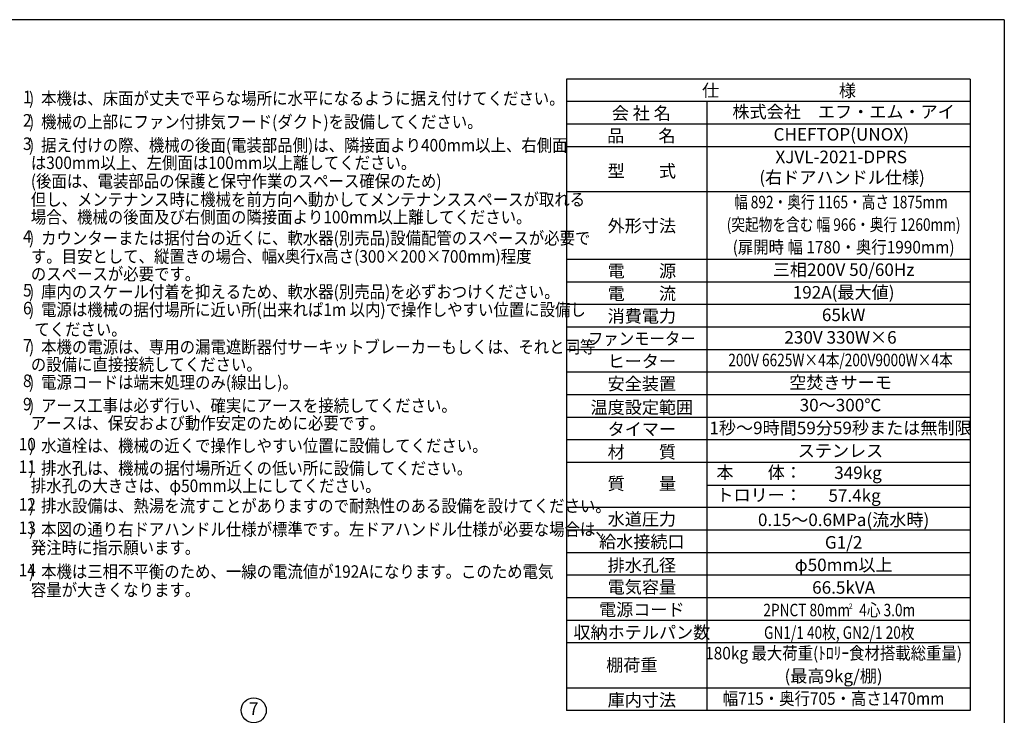
# Model space of a CAD drawing. Extents: x 31 to 8306, y 0 to 5507.
# Drawn here: x 4174 to 8100, y 2731 to 5507 of the extents above; entities that cross this region are included whole.
import ezdxf
from ezdxf.enums import TextEntityAlignment as Align

# ---------------------------------------------------------------- set-up
doc = ezdxf.new("R2010")
doc.units = 0
doc.header["$LTSCALE"] = 200
doc.header["$MEASUREMENT"] = 0
for name, color, linetype in [('SIYOU', 7, 'Continuous'), ('SUNPOU', 7, 'Continuous'), ('WAKU', 7, 'Continuous')]:
    doc.layers.add(name, color=color, linetype=linetype)
doc.styles.get("Standard").update_dxf_attribs({"font": 'romans.shx', "bigfont": 'extfont.shx'})

msp = doc.modelspace()

# ---------------------------------------------------------------- linework, layer by layer
at = {"layer": 'SIYOU', "color": 6}
for p, q in [((7964.1, 5270), (6354.5, 5270)), ((6354.5, 5270), (6354.5, 2750)), ((7964.1, 5270), (7964.1, 2750)), ((7964.1, 4820), (6354.5, 4820)), ((7964.1, 2750), (6354.5, 2750))]:
    msp.add_line(p, q, dxfattribs=at)
at = {"layer": 'SIYOU', "color": 7}
for p, q in [((7964.1, 5180), (6354.5, 5180)), ((6914.5, 5180), (6914.5, 2750)), ((7964.1, 5090), (6354.5, 5090)), ((7964.1, 5000), (6354.5, 5000)), ((7964.1, 4550), (6354.5, 4550)), ((7964.1, 4460), (6354.5, 4460)), ((7964.1, 4370), (6354.5, 4370)), ((7964.1, 4280), (6354.5, 4280)), ((7964.1, 4190), (6354.5, 4190)), ((7964.1, 4100), (6354.5, 4100)), ((7964.1, 4010), (6354.5, 4010)), ((7964.1, 3920), (6354.5, 3920)), ((7964.1, 3830), (6354.5, 3830)), ((7964.1, 3740), (6354.5, 3740)), ((7964.1, 3648), (6914.5, 3648)), ((7964.1, 3560), (6354.5, 3560)), ((7964.1, 3470), (6354.5, 3470)), ((7964.1, 3380), (6354.5, 3380)), ((7964.1, 3290), (6354.5, 3290)), ((7964.1, 3200), (6354.5, 3200)), ((7964.1, 3110), (6354.5, 3110)), ((7964.1, 3020), (6354.5, 3020)), ((7964.1, 2840), (6354.5, 2840))]:
    msp.add_line(p, q, dxfattribs=at)
at = {"layer": 'SUNPOU'}
msp.add_circle((5107.1, 2751.4), 50, dxfattribs=at)
at = {"layer": 'WAKU', "color": 6}
for q in [(460, 5507), (8100, 0)]:
    msp.add_line((8100, 5507), q, dxfattribs=at)

# ---------------------------------------------------------------- texts
at = {"layer": 'SIYOU', "color": 1, "ltscale": 0.9, "width": 0.9}
for s, p in [('注：   )  本機は、床面が丈夫で平らな場所に水平になるように据え付けてください。', (4047, 5167.8)), ('\u3000\u3000   )  機械の上部にファン付排気フード(ダクト)を設備してください。', (4047, 5074.4)), ('\u3000\u3000   )  据え付けの際、機械の後面(電装部品側)は、隣接面より400mm以上、右側面', (4047, 4981.1)), (' \u3000       は300mm以上、左側面は100mm以上離してください。', (4047, 4911.1)), ('\u3000        (後面は、電装部品の保護と保守作業のスペース確保のため)', (4047, 4837.8)), (' \u3000       但し、メンテナンス時に機械を前方向へ動かしてメンテナンススペースが取れる', (4047, 4764.4)), ('\u3000        場合、機械の後面及び右側面の隣接面より100mm以上離してください。', (4047, 4694.4)), ('\u3000\u3000   )  カウンターまたは据付台の近くに、軟水器(別売品)設備配管のスペースが必要で', (4047, 4610.7)), ('\u3000        す。目安として、縦置きの場合、幅x奥行x高さ(300×200×700mm)程度', (4047, 4537.4)), ('\u3000        のスペースが必要です。', (4047, 4467.4)), ('\u3000\u3000   )  庫内のスケール付着を抑えるため、軟水器(別売品)を必ずおつけください。', (4047, 4396.3)), ('\u3000\u3000   )  電源は機械の据付場所に近い所(出来れば1m 以内)で操作しやすい位置に設備し', (4047, 4325.1)), ('\u3000         てください。', (4047, 4246.3)), ('\u3000\u3000   )  本機の電源は、専用の漏電遮断器付サーキットブレーカーもしくは、それと同等', (4047, 4176.3)), ('\u3000        の設備に直接接続してください。', (4047, 4106.3)), ('\u3000\u3000   )  電源コードは端末処理のみ(線出し)。', (4047, 4035.1)), ('\u3000\u3000   )  アース工事は必ず行い、確実にアースを接続してください。', (4047, 3942.3)), ('\u3000        アースは、保安および動作安定のために必要です。', (4047, 3872.3)), ('\u3000\u3000   )  水道栓は、機械の近くで操作しやすい位置に設備してください。', (4047, 3782.3)), ('\u3000\u3000   )  排水孔は、機械の据付場所近くの低い所に設備してください。', (4047, 3692.3)), ('\u3000        排水孔の大きさは、φ50mm以上にしてください。', (4047, 3622.3)), ('\u3000\u3000   )  排水設備は、熱湯を流すことがありますので耐熱性のある設備を設けてください。', (4047, 3542)), ('\u3000\u3000   )  本図の通り右ドアハンドル仕様が標準です。左ドアハンドル仕様が必要な場合は、', (4047, 3448.7)), ('\u3000        発注時に指示願います。', (4047, 3375.4)), ('\u3000\u3000   )  本機は三相不平衡のため、一線の電流値が192Aになります。このため電気', (4047, 3280)), ('\u3000        容量が大きくなります。', (4047, 3206.7))]:
    msp.add_text(s, height=50, dxfattribs=at).set_placement(p)
for s, p in [('1', (4204.3, 5173.8)), ('2', (4204.3, 5080.4)), ('3', (4204.3, 4987.1)), ('4', (4204.3, 4616.7)), ('5', (4204.3, 4402.3)), ('6', (4204.3, 4331.2)), ('7', (4204.3, 4182.3)), ('8', (4204.3, 4041.2)), ('9', (4204.3, 3948.3)), ('10', (4204.3, 3788.3)), ('11', (4204.3, 3698.3)), ('12', (4204.3, 3548)), ('13', (4204.3, 3454.7)), ('14', (4204.3, 3286))]:
    msp.add_text(s, height=50, dxfattribs=at).set_placement(p, align=Align.CENTER)
at = {"layer": 'SIYOU', "color": 7}
for s, p in [('仕\u3000\u3000\u3000\u3000\u3000\u3000\u3000様', (7201.7, 5224.2)), ('会 社 名', (6652.6, 5133.8)), ('品\u3000\u3000名', (6652.6, 5043.8)), ('型\u3000\u3000式', (6654.7, 4903.3)), ('外形寸法', (6654.7, 4684.5)), ('電\u3000\u3000源', (6654.7, 4504.5)), ('電\u3000\u3000流', (6654.7, 4414.2)), ('消費電力', (6654.7, 4324.2)), ('ヒーター', (6654.7, 4144.2)), ('安全装置', (6654.7, 4054.2)), ('温度設定範囲', (6654.7, 3960.1)), ('タイマー', (6654.7, 3873.3)), ('材\u3000\u3000質', (6654.7, 3782.3)), ('質\u3000\u3000量', (6654.7, 3656.1)), ('水道圧力', (6654.7, 3514.2)), ('給水接続口', (6654.7, 3424.2)), ('排水孔径', (6654.7, 3330.1)), ('電気容量', (6654.7, 3243.3)), ('電源コード', (6654.7, 3153.3)), ('収納ホテルパン数', (6654.7, 3062.3)), ('庫内寸法', (6654.7, 2792.3))]:
    msp.add_text(s, height=50, dxfattribs=at).set_placement(p, align=Align.MIDDLE_CENTER)
at = {"layer": 'SIYOU', "color": 1}
for s, height, p in [('株式会社\u3000エフ・エム・アイ', 50, (7459.3, 5139.4)), ('CHEFTOP(UNOX)', 50, (7449.8, 5049.4)), ('XJVL-2021-DPRS', 50, (7449.8, 4959.4)), ('(右ドアハンドル仕様)', 50, (7453.1, 4877.8)), ('三相200V 50/60Hz', 50, (7459.3, 4509.4)), ('192A(最大値)', 50, (7459.3, 4419.2)), ('65kW', 50, (7459.3, 4329.2)), ('230V 330W×6', 50, (7446.9, 4239.4)), ('空焚きサーモ', 50, (7446.9, 4059.2)), ('30～300℃', 50, (7446.9, 3969.2)), ('1秒～9時間59分59秒または無制限', 50, (7446.9, 3878.2)), ('ステンレス', 50, (7446.9, 3787.2)), ('349kg', 50, (7516.7, 3699.2)), ('57.4kg', 50, (7503.1, 3608.4)), ('0.15～0.6MPa(流水時)', 50, (7459.3, 3511.5)), ('G1/2', 50, (7459.3, 3421.5)), ('φ50mm以上', 50, (7459.3, 3331.6)), ('66.5kVA', 50, (7459.3, 3241.6)), ('2', 20, (7487.6, 3167.4)), ('(最高9kg/棚)', 50, (7419.3, 2888.4))]:
    msp.add_text(s, height=height, dxfattribs=at).set_placement(p, align=Align.MIDDLE_CENTER)
for s, width, p in [('幅 892・奥行 1165・高さ 1875mm', 0.8, (7448.6, 4779.3)), ('(突起物を含む 幅 966・奥行 1260mm)', 0.8, (7459.3, 4689.4)), ('(扉開時 幅 1780・奥行1990mm)', 0.9, (7459.3, 4599.4)), ('200V 6625W×4本/200V9000W×4本', 0.8, (7446.9, 4149.2)), ('2PNCT 80mm   4心 3.0m', 0.8, (7442, 3151.6)), ('GN1/1 40枚, GN2/1 20枚', 0.8, (7442, 3061.6)), ('180kg 最大荷重(ﾄﾛﾘｰ食材搭載総重量)', 0.9, (7419.3, 2979.4)), ('幅715・奥行705・高さ1470mm', 0.9, (7419.3, 2798.4))]:
    msp.add_text(s, height=50, dxfattribs=dict(at, width=width)).set_placement(p, align=Align.MIDDLE_CENTER)
at = {"layer": 'SIYOU', "color": 7, "width": 0.9}
msp.add_text('ファンモーター', height=50, dxfattribs=at).set_placement((6654.7, 4234.5), align=Align.MIDDLE_CENTER)
at = {"layer": 'SIYOU', "color": 1}
for s, p in [('本\u3000\u3000体：', (6952.1, 3700.4)), ('トロリー：', (6952.1, 3610.4))]:
    msp.add_text(s, height=50, dxfattribs=at).set_placement(p, align=Align.MIDDLE_LEFT)
at = {"layer": 'SIYOU'}
msp.add_text('棚荷重', height=50, dxfattribs=at).set_placement((6614.7, 2932.2), align=Align.MIDDLE_CENTER)
at = {"layer": 'SUNPOU'}
msp.add_text('7', height=50, dxfattribs=at).set_placement((5107.1, 2751.4), align=Align.MIDDLE)

doc.saveas('drawing.dxf')
